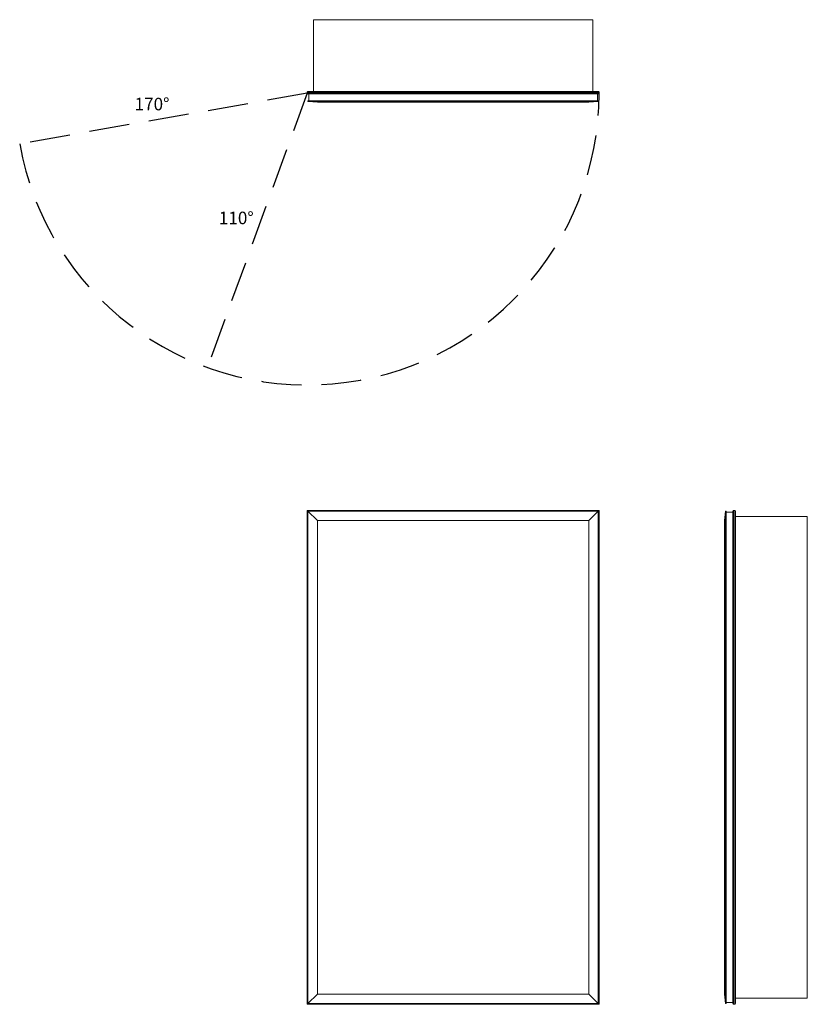
# Model space of a CAD drawing. Units: inches. Extents: x -22.9 to 39.8, y 0 to 78.5.
import ezdxf

# ---------------------------------------------------------------- set-up
doc = ezdxf.new("R2010")
doc.units = ezdxf.units.IN
doc.header["$LTSCALE"] = 64
doc.header["$MEASUREMENT"] = 0
doc.linetypes.add('HIDDEN', pattern=[0.075, 0.05, -0.025])
doc.layers.add('FORMAT', color=7, linetype='Continuous')

msp = doc.modelspace()

# ---------------------------------------------------------------- linework, layer by layer
at = {"color": 7, "linetype": 'Continuous', "lineweight": 15}
for p, q in [((0.5, 78.49), (0.5, 72.762)), ((22.75, 78.49), (0.5, 78.49)), ((22.75, 78.49), (22.75, 72.762)), ((0, 72.625), (0, 72.709)), ((23.25, 72.709), (0, 72.709)), ((0, 72.625), (23.25, 72.625)), ((0.053, 72.762), (23.197, 72.762)), ((23.197, 72.572), (0.053, 72.572)), ((0.121, 72.027), (0.121, 72.572)), ((23.129, 72.027), (23.129, 72.572)), ((23.25, 72.625), (23.25, 72.709)), ((23.187, 72.027), (0.062, 72.027)), ((0.062, 72.027), (0.062, 71.972)), ((23.187, 71.972), (0.062, 71.972)), ((0.812, 71.909), (0.062, 71.972)), ((0.812, 71.909), (22.437, 71.909)), ((23.187, 71.972), (22.437, 71.909)), ((23.187, 71.972), (23.187, 72.027)), ((0, 0), (0, 39.375)), ((0.053, 39.322), (0, 39.375)), ((0, 39.375), (23.25, 39.375)), ((0.053, 39.322), (0.053, 0.053)), ((23.197, 39.322), (0.053, 39.322)), ((0.812, 38.562), (0.062, 39.312)), ((23.187, 39.312), (0.062, 39.312)), ((0.062, 39.312), (0.062, 0.062)), ((23.187, 39.312), (22.437, 38.562)), ((23.187, 0.062), (23.187, 39.312)), ((23.25, 39.375), (23.197, 39.322)), ((23.197, 0.053), (23.197, 39.322)), ((23.25, 39.375), (23.25, 0)), ((33.312, 39.312), (33.25, 38.562)), ((33.312, 0.062), (33.312, 39.312)), ((33.312, 39.312), (33.368, 39.312)), ((33.368, 39.312), (33.368, 0.062)), ((33.913, 0.053), (33.913, 39.322)), ((33.966, 39.375), (33.966, 0)), ((33.966, 39.375), (34.05, 39.375)), ((34.05, 0), (34.05, 39.375)), ((34.103, 39.322), (34.103, 0.053)), ((0.812, 38.562), (0.812, 0.812)), ((0.812, 38.562), (22.437, 38.562)), ((22.437, 0.812), (22.437, 38.562)), ((33.25, 0.812), (33.25, 38.562)), ((33.368, 39.223), (33.913, 39.223)), ((39.831, 38.875), (34.103, 38.875)), ((39.831, 0.5), (39.831, 38.875)), ((0.062, 0.062), (0.812, 0.812)), ((0.812, 0.812), (22.437, 0.812)), ((22.437, 0.812), (23.187, 0.062)), ((33.25, 0.812), (33.312, 0.062)), ((0.053, 0.053), (0, 0)), ((23.25, 0), (0, 0)), ((0.053, 0.053), (23.197, 0.053)), ((23.187, 0.062), (0.062, 0.062)), ((23.25, 0), (23.197, 0.053)), ((33.312, 0.062), (33.368, 0.062)), ((33.368, 0.152), (33.913, 0.152)), ((33.966, 0), (34.05, 0)), ((39.831, 0.5), (34.103, 0.5))]:
    msp.add_line(p, q, dxfattribs=at)
for centre, start, end in [((0.053, 72.709), 90, 180), ((0.053, 72.625), 180, 270), ((23.197, 72.709), 0, 90), ((23.197, 72.625), 270, 0), ((33.966, 39.322), 90, 180), ((34.05, 39.322), 0, 90), ((33.966, 0.053), 180, 270), ((34.05, 0.053), 270, 0)]:
    msp.add_arc(centre, 0.053, start, end, dxfattribs=at)
at = {"layer": 'FORMAT', "linetype": 'HIDDEN'}
for q in [(-22.897, 68.588), (-7.952, 50.777)]:
    msp.add_line((0, 72.625), q, dxfattribs=at)
msp.add_arc((0, 72.625), 23.25, 190, 0, dxfattribs=at)

# ---------------------------------------------------------------- texts
at = {"char_height": 1, "width": 2.4975, "attachment_point": 1}
for s, insert in [('{170°}', (-13.747, 72.265)), ('{110°}', (-7.037, 63.186))]:
    msp.add_mtext(s, dxfattribs=dict(at, insert=insert))

doc.saveas('drawing.dxf')
